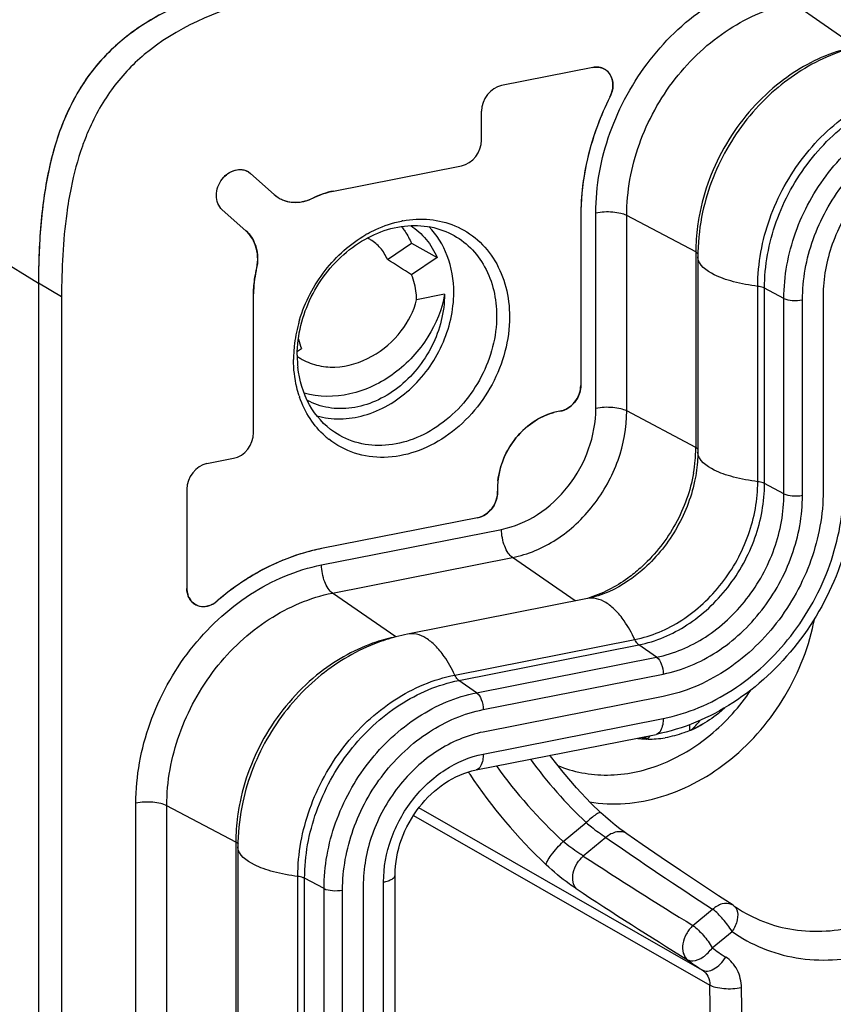
# Model space of a CAD drawing. Units: millimetres. Extents: x 0 to 594, y 0 to 420.
# Drawn here: x 33 to 42, y 149 to 160 of the extents above; entities that cross this region are included whole.
import ezdxf

# ---------------------------------------------------------------- set-up
doc = ezdxf.new("R2010")
doc.units = ezdxf.units.MM
doc.header["$LTSCALE"] = 32.67
doc.layers.get('0').update_dxf_attribs({"linetype": 'CONTINUOUS'})
for name, color, linetype in [('AUSFORMSCHRAEGEN', 7, 'CONTINUOUS'), ('BEZUGSACHSEN', 7, 'CONTINUOUS'), ('FASEN', 7, 'CONTINUOUS'), ('RUNDUNGEN', 7, 'CONTINUOUS')]:
    doc.layers.add(name, color=color, linetype=linetype)

msp = doc.modelspace()

# ---------------------------------------------------------------- linework, layer by layer
at = {"color": 7, "linetype": 'CONTINUOUS'}
for p, q in [((40.51567, 157.2186), (40.51567, 155.1043)), ((33.37701, 156.93248), (33.37701, 103.83985)), ((33.62701, 156.78438), (33.62701, 103.69175)), ((41.8722, 156.79534), (41.8722, 154.68103)), ((39.32142, 153.51962), (37.37287, 153.13485)), ((40.14015, 152.45963), (38.19159, 152.07486)), ((40.56141, 149.49839), (37.49451, 151.25407)), ((35.53602, 150.83206), (35.53602, 109.01574)), ((40.90543, 150.1944), (40.89698, 150.20012))]:
    msp.add_line(p, q, dxfattribs=at)
at = {"color": 9, "linetype": 'CONTINUOUS'}
for p, q in [((33.62701, 156.78438), (33.37701, 156.93248)), ((37.4358, 151.17043), (40.6461, 149.33432)), ((39.058, 150.88943), (39.30715, 151.09472)), ((39.52014, 150.93405), (39.27574, 150.73268)), ((40.46255, 149.98088), (40.67606, 150.15679)), ((40.67245, 149.74038), (40.88597, 149.91631)), ((40.73846, 143.61116), (40.6461, 149.33432)), ((41.08, 143.57987), (40.98758, 149.30711))]:
    msp.add_line(p, q, dxfattribs=at)
at = {"color": 7, "linetype": 'CONTINUOUS'}
for points in [[(39.46651, 151.20044), (39.35873, 151.30513), (39.20314, 151.46911), (39.05713, 151.63893), (38.92089, 151.81412), (38.91494, 151.82261)], [(39.74786, 150.97278), (39.71745, 150.99435), (39.67082, 151.02879), (39.62084, 151.06751), (39.56843, 151.1102), (39.51444, 151.15669), (39.46649, 151.20046)], [(40.89698, 150.20012), (40.73926, 150.3029), (40.53299, 150.43889), (40.32642, 150.57685), (40.11956, 150.71679), (39.91244, 150.85872), (39.74793, 150.97274)]]:
    msp.add_lwpolyline(points, dxfattribs=at)
for centre, radius, start, end in [((42.8168, 157.21422), 2.30121, 167.778276, 178.632868), ((42.72482, 157.21859), 2.20915, 179.385227, 179.99975), ((42.736, 157.21847), 2.22033, 178.692926, 179.385167), ((37.7653, 151.14897), 2.02428, 101.178318, 104.876982), ((37.77379, 151.11618), 2.05815, 104.871138, 106.452496), ((37.83716, 150.82768), 2.30121, 167.778276, 178.632868), ((37.74517, 150.83205), 2.20915, 179.385227, 179.99975), ((37.75635, 150.83193), 2.22033, 178.692926, 179.385167), ((41.71814, 151.34224), 1.40643, 234.70041, 236.656701), ((41.71669, 151.34004), 1.40379, 236.657186, 237.636737)]:
    msp.add_arc(centre, radius, start, end, dxfattribs=at)
at = {"color": 9, "linetype": 'CONTINUOUS'}
for centre, radius, start, end in [((42.57747, 154.58149), 4.78043, 215.869129, 226.834731), ((42.60623, 154.63901), 5.46996, 213.217595, 213.526153), ((42.7857, 154.91684), 5.48779, 215.787999, 227.21317), ((42.70691, 154.71358), 5.59508, 213.593271, 226.748595), ((63.58754, 185.47866), 42.10191, 235.134881, 237.030592), ((64.24775, 188.84174), 45.56207, 236.764077, 238.530847), ((62.99791, 186.36108), 43.14047, 236.517096, 238.417321), ((41.79884, 151.19301), 1.83817, 232.209411, 237.731027), ((41.63226, 151.19431), 2.00438, 232.209403, 237.72978)]:
    msp.add_arc(centre, radius, start, end, dxfattribs=at)
at = {"color": 7, "linetype": 'CONTINUOUS'}
for points, knots in [([(35.97508, 160.26459), (35.76613, 160.22333), (35.36642, 160.1272), (34.80907, 159.91641), (34.32846, 159.62729), (33.94153, 159.2447), (33.66195, 158.76936), (33.48491, 158.21508), (33.39274, 157.59415), (33.37701, 157.1589), (33.37701, 156.93248)], [0, 0, 0, 0, 0.13527791, 0.26058294, 0.37709013, 0.48888791, 0.60244599, 0.72381166, 0.85619796, 1, 1, 1, 1]), ([(36.22508, 160.11649), (36.05915, 160.08373), (35.45951, 159.94512), (34.86639, 159.69514), (34.52276, 159.40655)], [0, 0, 0, 0, 0.27373716, 1, 1, 1, 1]), ([(42.17053, 159.4766), (42.09575, 159.45452), (41.80007, 159.34884), (41.52891, 159.17743), (41.35078, 159.02313)], [0, 0, 0, 0, 0.24860332, 1, 1, 1, 1]), ([(34.52276, 159.40655), (34.38904, 159.29425), (34.14456, 159.03309), (33.97419, 158.71913), (33.90555, 158.55396)], [0, 0, 0, 0, 0.49397344, 1, 1, 1, 1]), ([(33.90555, 158.55396), (33.88646, 158.50801), (33.81295, 158.31586), (33.76008, 158.11616), (33.72906, 157.96339)], [0, 0, 0, 0, 0.24193713, 1, 1, 1, 1]), ([(43.17124, 158.4614), (42.99533, 158.42666), (42.73563, 158.31506), (42.44266, 158.08573), (42.18005, 157.79943), (41.94378, 157.37082), (41.8722, 156.98455), (41.8722, 156.79534)], [0, 0, 0, 0, 0.23738817, 0.36292076, 0.49129413, 0.74950134, 1, 1, 1, 1]), ([(33.72906, 157.96339), (33.71049, 157.87196), (33.64555, 157.48219), (33.62701, 157.08596), (33.62701, 156.78438)], [0, 0, 0, 0, 0.23627284, 1, 1, 1, 1]), ([(40.51567, 155.1043), (40.51567, 155.07885), (40.51266, 154.97278), (40.49791, 154.86711), (40.4809, 154.78829)], [0, 0, 0, 0, 0.23986117, 1, 1, 1, 1]), ([(41.8722, 154.68103), (41.8722, 154.42876), (41.77667, 153.91353), (41.4004, 153.23118), (40.84144, 152.70639), (40.37469, 152.50594), (40.14015, 152.45963)], [0, 0, 0, 0, 0.25071938, 0.50915409, 0.76240267, 1, 1, 1, 1]), ([(39.90994, 153.82438), (39.86287, 153.78362), (39.68703, 153.64798), (39.47839, 153.55062), (39.32142, 153.51962)], [0, 0, 0, 0, 0.28013144, 1, 1, 1, 1]), ([(37.19088, 153.09006), (37.1161, 153.06798), (36.82042, 152.9623), (36.54926, 152.79088), (36.37113, 152.63659)], [0, 0, 0, 0, 0.24860332, 1, 1, 1, 1]), ([(38.19159, 152.07486), (38.01568, 152.04012), (37.75598, 151.92852), (37.46302, 151.69919), (37.20041, 151.41289), (36.96414, 150.98428), (36.89255, 150.59801), (36.89255, 150.4088)], [0, 0, 0, 0, 0.23738817, 0.36292076, 0.49129413, 0.74950134, 1, 1, 1, 1])]:
    msp.add_open_spline(points, degree=3, knots=knots, dxfattribs=at)
at = {"color": 9, "linetype": 'CONTINUOUS'}
for points, knots in [([(40.88597, 149.91631), (40.98811, 149.84399), (41.21106, 149.72164), (41.70985, 149.58066), (42.40248, 149.62074), (43.1841, 149.98714), (43.83884, 150.61051), (44.28853, 151.41102), (44.4772, 152.29014), (44.37697, 153.13966), (44.10486, 153.62795), (43.93016, 153.8206)], [0, 0, 0, 0, 0.05579841, 0.11222165, 0.22941544, 0.3557341, 0.48965759, 0.6261692, 0.75917138, 0.88404442, 1, 1, 1, 1]), ([(40.96526, 150.1543), (41.05918, 150.09481), (41.26262, 149.996), (41.71238, 149.89086), (42.32766, 149.94944), (43.01498, 150.29395), (43.58631, 150.85924), (43.97485, 151.57512), (44.13328, 152.35581), (44.03849, 153.10757), (43.79607, 153.53918), (43.64114, 153.71004)], [0, 0, 0, 0, 0.05577843, 0.11233325, 0.23011181, 0.35693102, 0.49097813, 0.62724018, 0.75980635, 0.88428263, 1, 1, 1, 1]), ([(39.34222, 151.31953), (39.4691, 151.29804), (39.73463, 151.28706), (40.27535, 151.3908), (40.92007, 151.7515), (41.50266, 152.43778), (41.72459, 153.01135), (41.78044, 153.30647)], [0, 0, 0, 0, 0.11216103, 0.22896882, 0.4765064, 0.73820527, 1, 1, 1, 1]), ([(38.99535, 151.7138), (39.16442, 151.64217), (39.54975, 151.57112), (40.13712, 151.69723), (40.67917, 152.02543), (40.96959, 152.34963), (41.0919, 152.53138)], [0, 0, 0, 0, 0.22742325, 0.46943139, 0.72866889, 1, 1, 1, 1]), ([(39.46649, 151.20045), (39.46195, 151.2047), (39.43815, 151.19963), (39.40613, 151.17892), (39.35795, 151.14246), (39.32484, 151.11182), (39.30715, 151.09472)], [0, 0, 0, 0, 0.09518036, 0.30426965, 0.62321076, 1, 1, 1, 1]), ([(39.30715, 151.09472), (39.32567, 151.07861), (39.39423, 151.02186), (39.46679, 150.97016), (39.52014, 150.93405)], [0, 0, 0, 0, 0.27587419, 1, 1, 1, 1]), ([(39.74785, 150.97277), (39.73306, 150.98306), (39.69645, 150.99779), (39.61288, 150.99551), (39.5536, 150.96242), (39.52014, 150.93405)], [0, 0, 0, 0, 0.21998039, 0.46462707, 1, 1, 1, 1]), ([(38.87315, 150.63838), (38.87296, 150.65201), (38.8923, 150.68927), (38.93183, 150.74907), (38.99058, 150.8198), (39.03527, 150.86711), (39.058, 150.88943)], [0, 0, 0, 0, 0.13001922, 0.37861991, 0.69619697, 1, 1, 1, 1]), ([(39.27574, 150.73268), (39.25898, 150.74302), (39.18355, 150.79112), (39.11115, 150.84422), (39.058, 150.88943)], [0, 0, 0, 0, 0.22009985, 1, 1, 1, 1]), ([(39.19783, 150.37974), (39.18083, 150.39936), (39.156, 150.45673), (39.16178, 150.55596), (39.20335, 150.65429), (39.25, 150.71016), (39.27574, 150.73268)], [0, 0, 0, 0, 0.19812444, 0.45364434, 0.73895268, 1, 1, 1, 1]), ([(39.19783, 150.37974), (39.17254, 150.39646), (39.05897, 150.47568), (38.9519, 150.56427), (38.87315, 150.63838)], [0, 0, 0, 0, 0.21893027, 1, 1, 1, 1]), ([(40.88597, 149.91631), (40.85756, 149.9641), (40.79263, 150.04941), (40.7173, 150.12643), (40.67606, 150.15679)], [0, 0, 0, 0, 0.52052874, 1, 1, 1, 1]), ([(40.87867, 150.20972), (40.84837, 150.2225), (40.76975, 150.22287), (40.70586, 150.18301), (40.67607, 150.1568)], [0, 0, 0, 0, 0.45323446, 1, 1, 1, 1]), ([(40.93775, 150.15206), (40.95133, 150.11827), (40.94747, 150.03001), (40.91157, 149.95464), (40.88597, 149.91631)], [0, 0, 0, 0, 0.44141927, 1, 1, 1, 1]), ([(40.90543, 150.19439), (40.91617, 150.18677), (40.92834, 150.17261), (40.93599, 150.15644), (40.93775, 150.15206)], [0, 0, 0, 0, 0.73612423, 1, 1, 1, 1]), ([(40.46255, 149.98088), (40.43399, 149.95502), (40.38616, 149.89331), (40.34838, 149.7882), (40.34862, 149.68561), (40.38199, 149.62819), (40.40402, 149.61034)], [0, 0, 0, 0, 0.2786635, 0.55256426, 0.79496063, 1, 1, 1, 1]), ([(40.46255, 149.98088), (40.50378, 149.95051), (40.57911, 149.87349), (40.64404, 149.78817), (40.67245, 149.74038)], [0, 0, 0, 0, 0.47946704, 1, 1, 1, 1]), ([(40.40402, 149.61034), (40.42141, 149.60039), (40.4835, 149.59101), (40.58377, 149.6394), (40.64503, 149.70178), (40.67245, 149.74038)], [0, 0, 0, 0, 0.18851273, 0.55440717, 1, 1, 1, 1]), ([(40.5621, 149.49953), (40.57916, 149.48976), (40.62558, 149.48268), (40.69521, 149.50948), (40.7627, 149.56283), (40.80063, 149.61151), (40.81745, 149.63874)], [0, 0, 0, 0, 0.18755486, 0.41739531, 0.69465331, 1, 1, 1, 1]), ([(40.98758, 149.30711), (40.9865, 149.37379), (40.95895, 149.50422), (40.86948, 149.6059), (40.81745, 149.63874)], [0, 0, 0, 0, 0.52013649, 1, 1, 1, 1]), ([(40.5621, 149.49953), (40.58796, 149.4832), (40.63172, 149.4321), (40.64576, 149.36746), (40.6461, 149.33433)], [0, 0, 0, 0, 0.47992774, 1, 1, 1, 1]), ([(40.98758, 149.30711), (40.92567, 149.29371), (40.83003, 149.28898), (40.71538, 149.30578), (40.66496, 149.32315), (40.6461, 149.33432)], [0, 0, 0, 0, 0.54680002, 0.81084442, 1, 1, 1, 1])]:
    msp.add_open_spline(points, degree=3, knots=knots, dxfattribs=at)
msp.add_open_spline([(40.89697, 150.20011), (40.89117, 150.20383), (40.88502, 150.20704), (40.87867, 150.20972)], degree=3, dxfattribs=at)
at = {"layer": 'AUSFORMSCHRAEGEN', "color": 9, "linetype": 'CONTINUOUS'}
msp.add_line((21.01248, 164.56165), (33.37701, 156.93248), dxfattribs=at)
at = {"layer": 'AUSFORMSCHRAEGEN', "color": 7, "linetype": 'CONTINUOUS'}
for p, q in [((37.15448, 157.18917), (37.41486, 157.36391)), ((37.41486, 157.36391), (37.69388, 157.2097)), ((37.69388, 157.2097), (37.41586, 157.02377)), ((33.37701, 156.93248), (33.37701, 103.83985)), ((37.77274, 156.81347), (37.46963, 156.75361)), ((36.18042, 156.19754), (36.22437, 156.22693))]:
    msp.add_line(p, q, dxfattribs=at)
for centre, radius, start, end in [((36.78524, 157.1143), 0.67559, 38.031689, 39.583814), ((36.78011, 157.06889), 0.38489, 60.228283, 65.914462), ((41.97255, 156.93464), 8.59554, 178.712573, 180.014366), ((36.52763, 156.63964), 0.60932, 234.974934, 238.502356)]:
    msp.add_arc(centre, radius, start, end, dxfattribs=at)
msp.add_ellipse((38.08993, 155.79742), major_axis=(7.64089, -4.95684), ratio=0.07335729, start_param=1.70658196, end_param=1.74094431, dxfattribs=at)
for points, knots in [([(35.79438, 160.22652), (35.60462, 160.18392), (35.24139, 160.08584), (34.73566, 159.87772), (34.2988, 159.6003), (33.94405, 159.24262), (33.6812, 158.80529), (33.50688, 158.29833), (33.40792, 157.73164), (33.38387, 157.33427), (33.37918, 157.12776)], [0, 0, 0, 0, 0.13430097, 0.25925904, 0.37628948, 0.48925476, 0.6038839, 0.72555261, 0.85736001, 1, 1, 1, 1]), ([(37.31738, 157.53053), (37.32712, 157.51809), (37.36505, 157.46595), (37.39583, 157.40869), (37.41486, 157.36391)], [0, 0, 0, 0, 0.24508407, 1, 1, 1, 1]), ([(37.40648, 157.55579), (37.46901, 157.51516), (37.58385, 157.41218), (37.66318, 157.28034), (37.69388, 157.2097)], [0, 0, 0, 0, 0.49192704, 1, 1, 1, 1]), ([(37.87316, 156.83329), (37.87316, 156.96742), (37.83116, 157.22924), (37.68995, 157.45675), (37.60194, 157.54519)], [0, 0, 0, 0, 0.51807391, 1, 1, 1, 1]), ([(37.15448, 157.18917), (37.13522, 157.23432), (37.08557, 157.3174), (37.01119, 157.38011), (36.97123, 157.40297)], [0, 0, 0, 0, 0.51601522, 1, 1, 1, 1]), ([(37.46963, 156.75361), (37.46963, 156.77744), (37.46537, 156.86952), (37.44311, 156.96109), (37.41586, 157.02377)], [0, 0, 0, 0, 0.25847715, 1, 1, 1, 1]), ([(36.20928, 156.1201), (36.26423, 156.08643), (36.38761, 156.03562), (36.65939, 156.0095), (37.0033, 156.11646), (37.31493, 156.38774), (37.44106, 156.63169), (37.46963, 156.75361)], [0, 0, 0, 0, 0.12040494, 0.24469143, 0.50417809, 0.7660504, 1, 1, 1, 1]), ([(37.77274, 156.81347), (37.74602, 156.65076), (37.61254, 156.32259), (37.25136, 155.93275), (36.77065, 155.69753), (36.41096, 155.69705), (36.25203, 155.74286)], [0, 0, 0, 0, 0.24025288, 0.50097925, 0.75899491, 1, 1, 1, 1]), ([(37.77274, 156.81347), (37.77274, 156.62143), (37.67303, 156.23125), (37.3605, 155.84469), (37.03446, 155.64756), (36.77531, 155.57124), (36.51733, 155.57182), (36.35725, 155.62568), (36.2858, 155.6641)], [0, 0, 0, 0, 0.26128348, 0.52667879, 0.65413935, 0.77505074, 0.88960802, 1, 1, 1, 1]), ([(36.39109, 155.49715), (36.47191, 155.47399), (36.64545, 155.45194), (37.00505, 155.50731), (37.43018, 155.75841), (37.7793, 156.24119), (37.87316, 156.63839), (37.87316, 156.83329)], [0, 0, 0, 0, 0.11147498, 0.2280975, 0.47747279, 0.74155048, 1, 1, 1, 1])]:
    msp.add_open_spline(points, degree=3, knots=knots, dxfattribs=at)
msp.add_open_spline([(36.19085, 156.32648), (36.19925, 156.29249), (36.21041, 156.25905), (36.22437, 156.22693)], degree=3, dxfattribs=at)
at = {"layer": 'BEZUGSACHSEN', "color": 7, "linetype": 'CONTINUOUS'}
for p, q in [((39.37955, 159.26729), (38.38998, 159.07189)), ((38.17364, 158.48089), (38.17364, 158.79414)), ((36.57149, 157.92963), (37.95717, 158.20326)), ((35.65139, 158.13601), (35.67236, 158.12024)), ((35.92912, 157.89234), (35.67236, 158.12024)), ((35.36617, 157.72755), (35.62293, 157.49965)), ((39.24783, 157.65938), (39.24783, 155.82591)), ((35.70547, 155.31539), (35.70547, 156.81893)), ((35.20031, 154.98075), (35.489, 155.03775)), ((34.9837, 154.70323), (34.9837, 153.62949)), ((38.13132, 154.39396), (36.44159, 154.06029)), ((36.89255, 150.4088), (36.89255, 140.14718))]:
    msp.add_line(p, q, dxfattribs=at)
at = {"layer": 'BEZUGSACHSEN', "color": 9, "linetype": 'CONTINUOUS'}
msp.add_line((37.1128, 139.95596), (37.1128, 150.45229), dxfattribs=at)
at = {"layer": 'BEZUGSACHSEN', "color": 7, "linetype": 'CONTINUOUS'}
for centre, radius, start, end in [((39.41924, 159.06711), 0.20408, 92.577599, 101.215249), ((39.4186, 159.07754), 0.19363, 89.715578, 92.526528), ((39.41871, 159.08594), 0.18523, 83.43268, 89.737232), ((39.41936, 159.09236), 0.17878, 80.135509, 83.404483), ((39.42023, 159.09715), 0.17391, 73.406456, 80.147656), ((39.42141, 159.10133), 0.16957, 70.738618, 73.385569), ((39.42259, 159.10462), 0.16608, 49.2398, 70.738351), ((36.74309, 157.06511), 0.88139, 101.22662, 108.870426), ((36.15103, 158.14235), 0.33429, 228.406276, 237.500753), ((36.14971, 158.14059), 0.3321, 237.529986, 246.598651), ((36.15208, 158.14644), 0.33841, 246.624067, 254.994961), ((36.15394, 158.1531), 0.34532, 254.983073, 256.71212), ((36.15005, 158.24499), 0.43815, 281.219088, 288.023282), ((36.14394, 158.26468), 0.45877, 287.988931, 289.531677), ((36.1368, 158.28392), 0.47929, 289.566084, 296.055091), ((36.76685, 156.99573), 0.95473, 108.872896, 116.066778), ((36.15605, 158.16296), 0.3554, 256.746027, 264.702057), ((36.15782, 158.1835), 0.37602, 264.723047, 272.355071), ((36.15745, 158.19839), 0.39091, 272.318884, 273.958791), ((36.15596, 158.21531), 0.40789, 274.004602, 281.21682), ((35.39473, 157.24286), 0.34354, 40.305018, 48.373428), ((35.18774, 157.19705), 0.56225, 346.731055, 352.567787), ((36.82623, 156.81049), 1.12121, 166.72268, 173.185759), ((36.76138, 156.81818), 1.05591, 173.18253, 179.959405), ((39.10311, 154.70932), 0.75626, 179.996045, 182.150485), ((36.86658, 151.91319), 2.18876, 101.196307, 108.245649), ((35.23054, 153.62932), 0.24684, 179.961828, 187.497697), ((35.21796, 153.62783), 0.23417, 187.537915, 190.035356), ((35.20668, 153.62574), 0.2227, 190.011876, 195.485838), ((35.19704, 153.62317), 0.21273, 195.511997, 198.491188), ((35.18887, 153.62038), 0.20409, 198.474615, 203.999544), ((35.1809, 153.61691), 0.1954, 204.019497, 206.979337), ((35.17271, 153.61262), 0.18615, 206.947058, 215.654018), ((35.16335, 153.60594), 0.17466, 215.664953, 225.111454), ((35.15932, 153.60213), 0.16911, 225.168053, 227.419211), ((35.15791, 153.60057), 0.16701, 227.412462, 235.016809), ((35.15665, 153.59884), 0.16487, 235.03235, 249.898999)]:
    msp.add_arc(centre, radius, start, end, dxfattribs=at)
for centre, major_axis, ratio, start_param, end_param in [((38.39018, 158.83668), (0.12674, 0.21564), 0.81419612, 0.62613527, 2.1960182), ((37.9571, 158.4382), (0.12737, 0.21512), 0.81403358, -2.51243812, -0.94194638), ((35.48893, 155.2727), (0.12737, 0.21512), 0.81403358, -2.51243812, -0.94194638), ((35.2005, 154.74583), (0.1279, 0.21485), 0.81480895, 0.63186714, 2.20175008)]:
    msp.add_ellipse(centre, major_axis=major_axis, ratio=ratio, start_param=start_param, end_param=end_param, dxfattribs=at)
for points, knots in [([(39.56428, 158.94727), (39.58831, 158.99488), (39.61264, 159.09861), (39.56662, 159.19973), (39.53102, 159.23042)], [0, 0, 0, 0, 0.53152888, 1, 1, 1, 1]), ([(39.56428, 158.94727), (39.51304, 158.84573), (39.33493, 158.43857), (39.24783, 157.98993), (39.24783, 157.65938)], [0, 0, 0, 0, 0.25598619, 1, 1, 1, 1]), ([(35.36619, 158.05977), (35.40081, 158.10417), (35.47308, 158.15746), (35.58161, 158.16671), (35.63079, 158.14923), (35.65142, 158.13606)], [0, 0, 0, 0, 0.52850073, 0.77030711, 1, 1, 1, 1]), ([(35.36617, 157.72755), (35.34579, 157.74564), (35.31259, 157.79448), (35.29163, 157.91489), (35.32734, 158.00994), (35.36619, 158.05977)], [0, 0, 0, 0, 0.22744049, 0.47274699, 1, 1, 1, 1]), ([(35.65672, 157.46508), (35.69394, 157.42123), (35.74876, 157.30926), (35.75332, 157.18622), (35.74527, 157.12432)], [0, 0, 0, 0, 0.47955927, 1, 1, 1, 1]), ([(39.02266, 155.54701), (39.08384, 155.5564), (39.20047, 155.63275), (39.24783, 155.76119), (39.24783, 155.82591)], [0, 0, 0, 0, 0.48880412, 1, 1, 1, 1]), ([(39.02266, 155.54701), (38.83899, 155.51882), (38.48898, 155.28927), (38.34685, 154.90371), (38.34685, 154.70937)], [0, 0, 0, 0, 0.48881101, 1, 1, 1, 1]), ([(38.13132, 154.39396), (38.19246, 154.40603), (38.30629, 154.48629), (38.3498, 154.61647), (38.34738, 154.68094)], [0, 0, 0, 0, 0.49133572, 1, 1, 1, 1]), ([(36.1813, 153.99191), (36.10382, 153.96647), (35.7911, 153.84503), (35.50474, 153.65895), (35.31226, 153.49392)], [0, 0, 0, 0, 0.24336865, 1, 1, 1, 1]), ([(35.10009, 153.44398), (35.13363, 153.4317), (35.21388, 153.42978), (35.28223, 153.46818), (35.31226, 153.49392)], [0, 0, 0, 0, 0.47454913, 1, 1, 1, 1])]:
    msp.add_open_spline(points, degree=3, knots=knots, dxfattribs=at)
at = {"layer": 'FASEN', "color": 7, "linetype": 'CONTINUOUS'}
for centre, radius, start, end in [((37.52706, 156.4939), 1.1327, 100.424644, 101.17048), ((37.61721, 156.25226), 1.39181, 119.1856, 119.992737), ((37.65798, 156.09364), 1.52011, 164.816369, 174.093991), ((37.71797, 156.0786), 1.58195, 163.133848, 164.859617), ((37.56777, 156.10387), 1.42932, 174.897919, 177.96349), ((37.59746, 156.10143), 1.45911, 174.153764, 174.906228), ((37.52284, 156.10558), 1.38436, 177.968261, 179.995281), ((37.42956, 156.15294), 1.25142, 179.997493, 182.079833), ((37.39871, 156.15163), 1.22054, 182.070935, 186.038879), ((37.27186, 156.06743), 1.12933, 198.270722, 199.001725), ((37.08359, 155.95524), 0.90784, 228.402718, 231.682461)]:
    msp.add_arc(centre, radius, start, end, dxfattribs=at)
for points, knots in [([(36.93851, 157.46737), (36.96797, 157.48383), (37.08516, 157.54381), (37.2116, 157.58619), (37.30762, 157.60515)], [0, 0, 0, 0, 0.25642268, 1, 1, 1, 1]), ([(37.3221, 157.60791), (37.41785, 157.62552), (37.61125, 157.63589), (37.7999, 157.58945), (37.88616, 157.55317)], [0, 0, 0, 0, 0.50991001, 1, 1, 1, 1]), ([(36.17814, 156.153), (36.17814, 156.36908), (36.28958, 156.8082), (36.63932, 157.24473), (37.00487, 157.46954), (37.29608, 157.55858), (37.58681, 157.56193), (37.76822, 157.50439), (37.84952, 157.46261)], [0, 0, 0, 0, 0.26101405, 0.52628479, 0.65381376, 0.7748722, 0.88957772, 1, 1, 1, 1]), ([(37.88616, 157.55317), (37.97479, 157.5159), (38.14281, 157.41068), (38.33381, 157.17746), (38.45179, 156.88764), (38.47675, 156.67567), (38.47675, 156.56742)], [0, 0, 0, 0, 0.23742132, 0.47950983, 0.73271539, 1, 1, 1, 1]), ([(36.20407, 156.53758), (36.26213, 156.72909), (36.44901, 157.08882), (36.75209, 157.35993), (36.92146, 157.45769)], [0, 0, 0, 0, 0.50575867, 1, 1, 1, 1]), ([(37.84952, 157.46261), (37.92391, 157.42438), (38.06341, 157.32298), (38.27634, 157.03823), (38.33716, 156.76155), (38.33716, 156.57933)], [0, 0, 0, 0, 0.23794532, 0.48156869, 1, 1, 1, 1]), ([(38.47675, 156.56742), (38.47675, 156.31611), (38.33811, 155.80665), (37.90851, 155.31821), (37.46859, 155.09401), (37.12661, 155.02942), (36.79632, 155.07448), (36.60339, 155.17763), (36.52071, 155.24296)], [0, 0, 0, 0, 0.26367916, 0.52996731, 0.65663199, 0.77610514, 0.88944422, 1, 1, 1, 1]), ([(38.33716, 156.57933), (38.33716, 156.35336), (38.21556, 155.89481), (37.83701, 155.44893), (37.44622, 155.23438), (37.1395, 155.16282), (36.83927, 155.18649), (36.65904, 155.26706), (36.58041, 155.32027)], [0, 0, 0, 0, 0.26270632, 0.52868496, 0.65571854, 0.77580753, 0.8896184, 1, 1, 1, 1]), ([(36.19946, 155.71338), (36.18931, 155.74415), (36.15311, 155.87187), (36.13848, 156.00543), (36.13848, 156.1057)], [0, 0, 0, 0, 0.24423032, 1, 1, 1, 1]), ([(36.58041, 155.32027), (36.47022, 155.39484), (36.2788, 155.60878), (36.19995, 155.88164), (36.18494, 156.02323)], [0, 0, 0, 0, 0.48304299, 1, 1, 1, 1]), ([(36.48088, 155.27633), (36.41846, 155.33174), (36.30656, 155.46282), (36.23225, 155.61789), (36.20407, 155.69973)], [0, 0, 0, 0, 0.49092828, 1, 1, 1, 1])]:
    msp.add_open_spline(points, degree=3, knots=knots, dxfattribs=at)
at = {"layer": 'RUNDUNGEN', "color": 9, "linetype": 'CONTINUOUS'}
for p, q in [((42.22534, 159.4913), (41.53969, 159.96501)), ((41.35078, 159.02313), (41.35069, 159.02306)), ((39.411, 155.57729), (39.411, 157.6916)), ((39.74567, 155.54981), (39.74567, 157.66412)), ((40.49356, 157.27023), (39.74567, 157.66412)), ((40.49356, 157.27023), (40.49356, 155.15593)), ((41.16469, 154.78403), (41.16469, 156.89834)), ((41.23784, 154.76394), (41.23784, 156.87825)), ((41.44779, 156.76768), (41.23784, 156.87825)), ((41.44779, 154.65337), (41.44779, 156.76768)), ((41.64859, 154.63688), (41.64859, 156.75119)), ((40.49356, 155.15593), (39.74567, 155.54981)), ((41.44779, 154.65337), (41.23784, 154.76394)), ((36.44159, 153.88324), (38.39015, 154.26801)), ((36.56005, 153.57847), (38.50861, 153.96324)), ((39.18865, 153.4934), (38.50861, 153.96324)), ((37.2457, 153.10476), (36.56005, 153.57847)), ((37.88431, 152.69116), (39.83287, 153.07593)), ((37.92804, 152.63333), (39.8766, 153.0181)), ((40.06907, 152.88513), (39.8766, 153.0181)), ((38.12052, 152.50035), (40.06907, 152.88513)), ((36.37113, 152.63659), (36.37104, 152.63652)), ((38.12052, 152.50035), (37.92804, 152.63333)), ((38.19159, 152.31749), (40.14015, 152.70226)), ((40.80736, 152.33584), (40.79909, 152.32843)), ((38.19159, 151.83587), (40.14015, 152.22064)), ((34.43136, 109.48874), (34.43136, 151.30506)), ((34.76602, 109.46126), (34.76602, 151.27758)), ((35.51391, 150.88369), (34.76602, 151.27758)), ((35.51391, 150.88369), (35.51391, 109.06737)), ((36.18504, 108.69548), (36.18504, 150.5118)), ((36.2582, 108.67538), (36.2582, 150.4917)), ((36.46814, 150.38114), (36.2582, 150.4917)), ((36.46814, 108.56481), (36.46814, 150.38114)), ((36.66894, 108.54833), (36.66894, 150.36465))]:
    msp.add_line(p, q, dxfattribs=at)
at = {"layer": 'RUNDUNGEN', "color": 7, "linetype": 'CONTINUOUS'}
for p, q in [((39.37955, 159.26729), (38.38998, 159.07189)), ((38.17364, 158.48089), (38.17364, 158.79414)), ((36.57149, 157.92963), (37.95717, 158.20326)), ((35.65139, 158.13601), (35.67236, 158.12024)), ((35.92912, 157.89234), (35.67236, 158.12024)), ((35.92912, 157.89234), (35.97144, 157.86043)), ((35.36617, 157.72755), (35.62293, 157.49965)), ((39.24783, 157.65938), (39.24783, 155.82591)), ((35.70547, 155.31539), (35.70547, 156.81893)), ((35.20031, 154.98075), (35.489, 155.03775)), ((34.9837, 154.70323), (34.9837, 153.62949)), ((38.13132, 154.39396), (36.44159, 154.06029)), ((40.43013, 152.09229), (40.43013, 152.15558)), ((38.11502, 151.66465), (40.06358, 152.04943)), ((37.2378, 139.76926), (37.2378, 150.52634)), ((36.89255, 150.4088), (36.89255, 140.14718))]:
    msp.add_line(p, q, dxfattribs=at)
for centre, radius, start, end in [((39.42234, 159.10435), 0.16644, 49.236037, 60.914629), ((39.41992, 159.10158), 0.17012, 41.975398, 49.228726), ((42.27545, 157.57812), 3.03727, 153.206103, 161.773444), ((39.29189, 159.08471), 0.3051, 333.224892, 339.934322), ((42.15403, 157.61853), 2.9093, 161.781339, 170.598153), ((35.5615, 157.99515), 0.16716, 57.456, 64.563274), ((36.15014, 158.14125), 0.33287, 237.528774, 246.718502), ((39.12053, 154.91328), 0.64125, 98.778478, 105.654582), ((38.97902, 155.7902), 0.2476, 296.204127, 297.374185), ((39.13542, 154.70884), 0.78857, 173.964283, 179.961645), ((38.06587, 154.67363), 0.28179, 345.804655, 353.662455), ((39.10733, 154.70936), 0.76048, 179.99901, 181.073992), ((39.10093, 154.70925), 0.75409, 181.074757, 181.613553), ((39.09666, 154.70913), 0.74982, 181.613546, 182.154369), ((35.15188, 153.66744), 0.23512, 288.847915, 293.502224), ((35.14838, 153.6756), 0.24399, 293.493768, 296.456715), ((35.14229, 153.6876), 0.25745, 296.477845, 301.57286), ((35.13677, 153.6968), 0.26819, 301.549693, 303.534099), ((35.13133, 153.70479), 0.27784, 303.558658, 310.629595), ((35.15844, 153.60348), 0.16983, 249.904962, 256.783036), ((35.15909, 153.60619), 0.17263, 256.778522, 259.668581), ((35.16033, 153.61374), 0.18027, 259.710447, 267.358171), ((35.16077, 153.62067), 0.18722, 267.322857, 268.891961), ((35.16074, 153.62916), 0.1957, 268.948617, 277.711682), ((35.15973, 153.63776), 0.20437, 277.669726, 279.578091), ((35.15791, 153.64773), 0.2145, 279.613899, 285.792399), ((35.15492, 153.65868), 0.22585, 285.766443, 288.837351), ((39.96367, 152.62586), 0.71556, 322.606196, 323.724913), ((40.42245, 152.1304), 0.03887, 281.39402, 293.498856), ((39.92792, 153.26728), 1.27868, 293.508403, 298.537922), ((40.41758, 152.13868), 0.04851, 304.432748, 311.273204), ((40.08508, 152.51829), 0.55315, 311.220298, 314.269311), ((39.98975, 152.97427), 0.9757, 262.762181, 267.529108), ((39.99015, 152.98213), 0.98357, 267.525626, 268.311697), ((39.95578, 152.0276), 0.02843, 281.356664, 286.877969), ((39.99726, 152.95246), 0.9534, 267.843344, 268.851945), ((39.63509, 152.35652), 0.4882, 314.6341, 317.784733), ((39.9975, 152.98308), 0.98402, 268.873627, 273.913631), ((39.99044, 153.02475), 1.0262, 269.318931, 274.219528), ((39.61092, 152.37869), 0.521, 317.765929, 319.104533), ((39.99399, 153.03347), 1.03454, 273.917155, 279.358648), ((39.98643, 153.07853), 1.08012, 274.221656, 279.366062)]:
    msp.add_arc(centre, radius, start, end, dxfattribs=at)
at = {"layer": 'RUNDUNGEN', "color": 9, "linetype": 'CONTINUOUS'}
for centre, radius, start, end in [((42.74328, 157.25135), 2.25085, 168.310503, 169.969286), ((38.95436, 155.15603), 1.5392, 358.123147, 359.996105), ((38.90619, 155.15778), 1.5874, 354.893967, 358.116979), ((38.84533, 155.16342), 1.64852, 349.957491, 354.886962), ((38.74831, 155.13561), 1.72231, 311.554739, 312.690786), ((39.94224, 153.25648), 1.26084, 293.726898, 301.003303), ((40.01709, 152.91706), 0.90878, 263.102031, 265.709412), ((40.01754, 152.9226), 0.91433, 265.707706, 266.563458), ((40.0177, 152.9254), 0.91714, 266.563519, 267.526487), ((37.76363, 150.86481), 2.25085, 168.310503, 169.969286)]:
    msp.add_arc(centre, radius, start, end, dxfattribs=at)
at = {"layer": 'RUNDUNGEN', "color": 7, "linetype": 'CONTINUOUS'}
for centre, major_axis, ratio, start_param, end_param in [((38.39018, 158.83668), (0.12674, 0.21564), 0.81419612, 0.62613527, 2.1960182), ((37.9571, 158.4382), (0.12737, 0.21512), 0.81403358, -2.51243812, -0.94194638), ((35.48893, 155.2727), (0.12737, 0.21512), 0.81403358, -2.51243812, -0.94194638), ((35.2005, 154.74583), (0.1279, 0.21485), 0.81480895, 0.63186714, 2.20175008)]:
    msp.add_ellipse(centre, major_axis=major_axis, ratio=ratio, start_param=start_param, end_param=end_param, dxfattribs=at)
at = {"layer": 'RUNDUNGEN', "color": 9, "linetype": 'CONTINUOUS'}
for points, knots in [([(39.411, 157.6916), (39.411, 157.98439), (39.52189, 158.58236), (39.95856, 159.37432), (40.60732, 159.98339), (41.14903, 160.21603), (41.42124, 160.26978)], [0, 0, 0, 0, 0.25071108, 0.50915419, 0.76241054, 1, 1, 1, 1]), ([(39.74567, 157.66412), (39.74567, 157.92542), (39.84462, 158.45908), (40.23434, 159.16586), (40.81332, 159.70942), (41.29676, 159.91704), (41.53969, 159.96501)], [0, 0, 0, 0, 0.25071258, 0.50915424, 0.76240917, 1, 1, 1, 1]), ([(42.22534, 159.4913), (42.15366, 159.47714), (41.86111, 159.39947), (41.58985, 159.24881), (41.40899, 159.10821)], [0, 0, 0, 0, 0.24181034, 1, 1, 1, 1]), ([(41.40899, 159.10821), (41.1891, 158.93726), (40.8102, 158.51006), (40.59574, 157.98113), (40.53911, 157.70739)], [0, 0, 0, 0, 0.49909876, 1, 1, 1, 1]), ([(41.35069, 159.02305), (41.15469, 158.85328), (40.81787, 158.44594), (40.62249, 157.95483), (40.56775, 157.70137)], [0, 0, 0, 0, 0.50000742, 1, 1, 1, 1]), ([(41.16469, 156.89834), (41.16469, 157.14584), (41.25842, 157.65131), (41.62755, 158.32077), (42.17595, 158.83561), (42.63386, 159.03227), (42.86396, 159.0777)], [0, 0, 0, 0, 0.25071257, 0.50915424, 0.76240918, 1, 1, 1, 1]), ([(41.23784, 156.87825), (41.23784, 157.12146), (41.32995, 157.61818), (41.69269, 158.27604), (42.23159, 158.78197), (42.68157, 158.97522), (42.90769, 159.01987)], [0, 0, 0, 0, 0.25071258, 0.50915424, 0.76240917, 1, 1, 1, 1]), ([(41.44779, 156.76768), (41.44779, 157.00834), (41.53893, 157.49987), (41.89787, 158.15085), (42.43114, 158.65149), (42.87641, 158.84271), (43.10016, 158.88689)], [0, 0, 0, 0, 0.25071257, 0.50915424, 0.76240918, 1, 1, 1, 1]), ([(41.64859, 156.75119), (41.64859, 156.97296), (41.73257, 157.4259), (42.06333, 158.02577), (42.55474, 158.4871), (42.96505, 158.66332), (43.17124, 158.70403)], [0, 0, 0, 0, 0.25071258, 0.50915425, 0.76240918, 1, 1, 1, 1]), ([(39.74567, 157.66412), (39.7252, 157.6749), (39.67489, 157.69086), (39.56273, 157.70695), (39.47104, 157.70345), (39.411, 157.6916)], [0, 0, 0, 0, 0.20416654, 0.45993774, 1, 1, 1, 1]), ([(40.52683, 157.6434), (40.52132, 157.61224), (40.50218, 157.48874), (40.49356, 157.36357), (40.49356, 157.27023)], [0, 0, 0, 0, 0.25315351, 1, 1, 1, 1]), ([(40.49356, 157.27023), (40.49663, 157.26861), (40.5061, 157.26303), (40.51511, 157.25444), (40.51712, 157.24702)], [0, 0, 0, 0, 0.31147574, 1, 1, 1, 1]), ([(41.16469, 156.89834), (41.07601, 156.90971), (40.94965, 156.93236), (40.79213, 156.98084), (40.64789, 157.03947), (40.51576, 157.1306), (40.51568, 157.2186)], [0, 0, 0, 0, 0.35618742, 0.51197407, 0.64941085, 1, 1, 1, 1]), ([(41.23784, 156.87825), (41.23315, 156.88071), (41.20981, 156.8908), (41.18459, 156.89579), (41.16469, 156.89834)], [0, 0, 0, 0, 0.20892813, 1, 1, 1, 1]), ([(41.44779, 156.76768), (41.47533, 156.75317), (41.54449, 156.74205), (41.61257, 156.74407), (41.64859, 156.75119)], [0, 0, 0, 0, 0.4588461, 1, 1, 1, 1]), ([(39.74567, 155.54981), (39.7252, 155.56059), (39.67489, 155.57655), (39.56273, 155.59264), (39.47104, 155.58915), (39.411, 155.57729)], [0, 0, 0, 0, 0.20416654, 0.45993774, 1, 1, 1, 1]), ([(38.39015, 154.26801), (38.52839, 154.29531), (38.80348, 154.41345), (39.13293, 154.72276), (39.3547, 155.12493), (39.411, 155.4286), (39.411, 155.57729)], [0, 0, 0, 0, 0.23759538, 0.49084592, 0.74928267, 1, 1, 1, 1]), ([(38.50861, 153.96324), (38.67612, 153.99632), (39.00948, 154.13948), (39.40871, 154.51429), (39.67744, 155.00165), (39.74567, 155.36963), (39.74567, 155.54981)], [0, 0, 0, 0, 0.23759083, 0.49084576, 0.74928742, 1, 1, 1, 1]), ([(40.49356, 155.15593), (40.49621, 155.15453), (40.50472, 155.14955), (40.51273, 155.1426), (40.51575, 155.13634)], [0, 0, 0, 0, 0.30117671, 1, 1, 1, 1]), ([(41.16469, 154.78403), (41.07601, 154.7954), (40.94965, 154.81805), (40.79213, 154.86653), (40.64789, 154.92516), (40.51576, 155.01629), (40.51568, 155.1043)], [0, 0, 0, 0, 0.35618742, 0.51197407, 0.64941085, 1, 1, 1, 1]), ([(40.46859, 154.87595), (40.43493, 154.68559), (40.30125, 154.31354), (40.05895, 154.00143), (39.91611, 153.86967)], [0, 0, 0, 0, 0.49868541, 1, 1, 1, 1]), ([(39.83287, 153.07593), (40.01321, 153.11155), (40.27946, 153.22597), (40.57984, 153.46107), (40.84907, 153.75461), (41.0913, 154.19404), (41.16469, 154.59006), (41.16469, 154.78403)], [0, 0, 0, 0, 0.23738151, 0.362922, 0.49129432, 0.7495083, 1, 1, 1, 1]), ([(39.8766, 153.0181), (40.06093, 153.0545), (40.33306, 153.17145), (40.64007, 153.41174), (40.91525, 153.71178), (41.16283, 154.16091), (41.23784, 154.56567), (41.23784, 154.76394)], [0, 0, 0, 0, 0.23738151, 0.362922, 0.49129431, 0.74950829, 1, 1, 1, 1]), ([(40.48089, 154.78819), (40.441, 154.60339), (40.29858, 154.24531), (40.05301, 153.94831), (39.9101, 153.82453)], [0, 0, 0, 0, 0.49999047, 1, 1, 1, 1]), ([(41.23784, 154.76394), (41.23315, 154.76641), (41.20981, 154.77649), (41.18459, 154.78148), (41.16469, 154.78403)], [0, 0, 0, 0, 0.20892813, 1, 1, 1, 1]), ([(40.06907, 152.88513), (40.25577, 152.92199), (40.53139, 153.04045), (40.84234, 153.28382), (41.12105, 153.5877), (41.37181, 154.0426), (41.44779, 154.45256), (41.44779, 154.65337)], [0, 0, 0, 0, 0.23738151, 0.362922, 0.49129432, 0.7495083, 1, 1, 1, 1]), ([(40.14015, 152.22064), (40.40451, 152.27284), (40.93061, 152.49878), (41.56067, 153.09029), (41.98477, 153.85943), (42.09245, 154.44018), (42.09245, 154.72453)], [0, 0, 0, 0, 0.23759039, 0.49084574, 0.74928783, 1, 1, 1, 1]), ([(40.14015, 152.70226), (40.34441, 152.7426), (40.75089, 152.91717), (41.23771, 153.37419), (41.56539, 153.96847), (41.64859, 154.41718), (41.64859, 154.63688)], [0, 0, 0, 0, 0.23759083, 0.49084577, 0.74928743, 1, 1, 1, 1]), ([(41.44779, 154.65337), (41.47533, 154.63886), (41.54449, 154.62774), (41.61257, 154.62977), (41.64859, 154.63688)], [0, 0, 0, 0, 0.4588461, 1, 1, 1, 1]), ([(38.50861, 153.96324), (38.49033, 153.97586), (38.45676, 154.01485), (38.40735, 154.11545), (38.39015, 154.20626), (38.39015, 154.26801)], [0, 0, 0, 0, 0.19856942, 0.44786683, 1, 1, 1, 1]), ([(34.43136, 151.30506), (34.43136, 151.59785), (34.54224, 152.19582), (34.97892, 152.98778), (35.62768, 153.59684), (36.16938, 153.82949), (36.44159, 153.88324)], [0, 0, 0, 0, 0.25071108, 0.50915419, 0.76241054, 1, 1, 1, 1]), ([(36.56005, 153.57847), (36.54178, 153.59109), (36.5082, 153.63008), (36.45879, 153.73068), (36.44159, 153.82149), (36.44159, 153.88324)], [0, 0, 0, 0, 0.19856942, 0.44786683, 1, 1, 1, 1]), ([(39.89078, 153.84677), (39.84839, 153.80919), (39.67724, 153.6718), (39.47735, 153.56888), (39.32161, 153.52148)], [0, 0, 0, 0, 0.25815549, 1, 1, 1, 1]), ([(34.76602, 151.27758), (34.76602, 151.53888), (34.86498, 152.07254), (35.25469, 152.77932), (35.83367, 153.32288), (36.31712, 153.5305), (36.56005, 153.57847)], [0, 0, 0, 0, 0.25071258, 0.50915424, 0.76240917, 1, 1, 1, 1]), ([(39.83287, 153.07593), (39.80006, 153.14612), (39.73757, 153.25867), (39.62945, 153.39226), (39.52861, 153.4764), (39.42465, 153.52345), (39.35324, 153.52591), (39.32143, 153.51961)], [0, 0, 0, 0, 0.32263511, 0.5327558, 0.71259292, 0.86492747, 1, 1, 1, 1]), ([(37.88431, 152.69116), (37.8515, 152.76135), (37.78902, 152.8739), (37.68089, 153.00748), (37.58006, 153.09162), (37.47609, 153.13867), (37.40469, 153.14113), (37.37287, 153.13483)], [0, 0, 0, 0, 0.32263511, 0.5327558, 0.71259292, 0.86492747, 1, 1, 1, 1]), ([(37.2457, 153.10476), (37.17402, 153.0906), (36.88146, 153.01293), (36.61021, 152.86227), (36.42934, 152.72167)], [0, 0, 0, 0, 0.24181034, 1, 1, 1, 1]), ([(39.8766, 153.0181), (39.87237, 153.02103), (39.85386, 153.03703), (39.84099, 153.05856), (39.83287, 153.07593)], [0, 0, 0, 0, 0.21151104, 1, 1, 1, 1]), ([(40.06907, 152.88513), (40.09356, 152.86821), (40.12746, 152.80517), (40.14015, 152.73931), (40.14015, 152.70226)], [0, 0, 0, 0, 0.44542927, 1, 1, 1, 1]), ([(36.42934, 152.72167), (36.20945, 152.55072), (35.83056, 152.12352), (35.61609, 151.59459), (35.55947, 151.32085)], [0, 0, 0, 0, 0.49909876, 1, 1, 1, 1]), ([(36.37104, 152.63651), (36.17504, 152.46674), (35.83822, 152.0594), (35.64284, 151.56828), (35.5881, 151.31483)], [0, 0, 0, 0, 0.50000742, 1, 1, 1, 1]), ([(36.18504, 150.5118), (36.18504, 150.7593), (36.27877, 151.26477), (36.6479, 151.93423), (37.1963, 152.44907), (37.65421, 152.64572), (37.88431, 152.69116)], [0, 0, 0, 0, 0.25071257, 0.50915424, 0.76240918, 1, 1, 1, 1]), ([(36.2582, 150.4917), (36.2582, 150.73492), (36.3503, 151.23164), (36.71304, 151.8895), (37.25194, 152.39543), (37.70193, 152.58868), (37.92804, 152.63333)], [0, 0, 0, 0, 0.25071258, 0.50915424, 0.76240917, 1, 1, 1, 1]), ([(37.92804, 152.63333), (37.92381, 152.63626), (37.9053, 152.65226), (37.89244, 152.67378), (37.88431, 152.69116)], [0, 0, 0, 0, 0.21151104, 1, 1, 1, 1]), ([(36.46814, 150.38114), (36.46814, 150.6218), (36.55928, 151.11333), (36.91822, 151.76431), (37.45149, 152.26494), (37.89676, 152.45617), (38.12052, 152.50035)], [0, 0, 0, 0, 0.25071257, 0.50915424, 0.76240918, 1, 1, 1, 1]), ([(38.12052, 152.50035), (38.145, 152.48344), (38.1789, 152.42039), (38.19159, 152.35454), (38.19159, 152.31749)], [0, 0, 0, 0, 0.44542927, 1, 1, 1, 1]), ([(36.66894, 150.36465), (36.66894, 150.58642), (36.75292, 151.03936), (37.08369, 151.63923), (37.57509, 152.10056), (37.98541, 152.27677), (38.19159, 152.31749)], [0, 0, 0, 0, 0.25071258, 0.50915425, 0.76240918, 1, 1, 1, 1]), ([(40.14015, 152.22064), (40.14015, 152.19899), (40.13699, 152.13831), (40.10547, 152.0577), (40.06358, 152.04942)], [0, 0, 0, 0, 0.33646729, 1, 1, 1, 1]), ([(37.1128, 150.45229), (37.1128, 150.60942), (37.17231, 150.93032), (37.40666, 151.35532), (37.7548, 151.68218), (38.04551, 151.80702), (38.19159, 151.83587)], [0, 0, 0, 0, 0.25071633, 0.50915408, 0.76240558, 1, 1, 1, 1]), ([(38.19159, 151.83587), (38.19159, 151.81422), (38.18843, 151.75354), (38.15691, 151.67293), (38.11502, 151.66465)], [0, 0, 0, 0, 0.33646729, 1, 1, 1, 1]), ([(34.76602, 151.27758), (34.74556, 151.28836), (34.69524, 151.30432), (34.58308, 151.32041), (34.49139, 151.31691), (34.43136, 151.30506)], [0, 0, 0, 0, 0.20416654, 0.45993774, 1, 1, 1, 1]), ([(35.54719, 151.25686), (35.54168, 151.2257), (35.52253, 151.1022), (35.51391, 150.97703), (35.51391, 150.88369)], [0, 0, 0, 0, 0.25315351, 1, 1, 1, 1]), ([(35.51391, 150.88369), (35.51699, 150.88207), (35.52645, 150.87649), (35.53546, 150.8679), (35.53747, 150.86048)], [0, 0, 0, 0, 0.31147574, 1, 1, 1, 1]), ([(36.18504, 150.5118), (36.09636, 150.52317), (35.97001, 150.54582), (35.81248, 150.5943), (35.66824, 150.65293), (35.53611, 150.74406), (35.53604, 150.83206)], [0, 0, 0, 0, 0.35618742, 0.51197407, 0.64941085, 1, 1, 1, 1]), ([(36.2582, 150.4917), (36.25351, 150.49417), (36.23016, 150.50426), (36.20495, 150.50925), (36.18504, 150.5118)], [0, 0, 0, 0, 0.20892813, 1, 1, 1, 1]), ([(37.1128, 150.45229), (37.13031, 150.45575), (37.1622, 150.46406), (37.20724, 150.48196), (37.23781, 150.50824), (37.23781, 150.52634)], [0, 0, 0, 0, 0.35362613, 0.64117724, 1, 1, 1, 1]), ([(36.46814, 150.38114), (36.49569, 150.36663), (36.56484, 150.35551), (36.63292, 150.35753), (36.66894, 150.36465)], [0, 0, 0, 0, 0.4588461, 1, 1, 1, 1])]:
    msp.add_open_spline(points, degree=3, knots=knots, dxfattribs=at)
at = {"layer": 'RUNDUNGEN', "color": 7, "linetype": 'CONTINUOUS'}
for points, knots in [([(39.37955, 159.26729), (39.39033, 159.26942), (39.43217, 159.27447), (39.47603, 159.26492), (39.50325, 159.2498)], [0, 0, 0, 0, 0.26075828, 1, 1, 1, 1]), ([(39.54639, 159.21536), (39.57239, 159.18647), (39.60581, 159.10526), (39.5933, 159.02063), (39.57847, 158.98003)], [0, 0, 0, 0, 0.4734735, 1, 1, 1, 1]), ([(35.36619, 158.05977), (35.39318, 158.09438), (35.45947, 158.15056), (35.54703, 158.1666), (35.58618, 158.16053)], [0, 0, 0, 0, 0.52562061, 1, 1, 1, 1]), ([(35.36617, 157.72755), (35.34579, 157.74564), (35.31259, 157.79448), (35.29163, 157.91489), (35.32734, 158.00994), (35.36619, 158.05977)], [0, 0, 0, 0, 0.22744049, 0.47274699, 1, 1, 1, 1]), ([(39.28381, 158.09378), (39.27785, 158.05751), (39.25711, 157.9136), (39.24783, 157.76801), (39.24783, 157.65938)], [0, 0, 0, 0, 0.25282529, 1, 1, 1, 1]), ([(36.34733, 157.85334), (36.36545, 157.86219), (36.43752, 157.8947), (36.51373, 157.91823), (36.57149, 157.92963)], [0, 0, 0, 0, 0.25519424, 1, 1, 1, 1]), ([(36.01857, 157.83548), (36.0683, 157.8141), (36.18386, 157.79563), (36.295, 157.8278), (36.34733, 157.85334)], [0, 0, 0, 0, 0.48175453, 1, 1, 1, 1]), ([(35.73498, 157.068), (35.75357, 157.1469), (35.75844, 157.30763), (35.6776, 157.45113), (35.62293, 157.49965)], [0, 0, 0, 0, 0.52585426, 1, 1, 1, 1]), ([(35.70547, 156.81893), (35.70547, 156.83955), (35.70801, 156.92324), (35.72052, 157.00658), (35.73498, 157.068)], [0, 0, 0, 0, 0.24626563, 1, 1, 1, 1]), ([(38.35122, 154.79176), (38.36881, 154.95908), (38.50452, 155.28092), (38.79166, 155.4872), (38.9475, 155.53074)], [0, 0, 0, 0, 0.50974547, 1, 1, 1, 1]), ([(42.21745, 154.79858), (42.21745, 154.48582), (42.10002, 153.84857), (41.63417, 153.00468), (40.93896, 152.35501), (40.35733, 152.10743), (40.06358, 152.04943)], [0, 0, 0, 0, 0.25055176, 0.50751528, 0.76012502, 1, 1, 1, 1]), ([(36.44159, 154.06029), (36.40845, 154.05375), (36.27467, 154.024), (36.14376, 153.98163), (36.04783, 153.94351)], [0, 0, 0, 0, 0.24658105, 1, 1, 1, 1]), ([(36.04783, 153.94351), (36.01524, 153.93056), (35.88438, 153.87518), (35.75842, 153.80836), (35.66713, 153.75256)], [0, 0, 0, 0, 0.24686132, 1, 1, 1, 1]), ([(35.66713, 153.75256), (35.6362, 153.73366), (35.51283, 153.6547), (35.39593, 153.56566), (35.31226, 153.49392)], [0, 0, 0, 0, 0.24746659, 1, 1, 1, 1]), ([(35.04182, 153.48052), (35.02298, 153.49872), (34.99264, 153.54624), (34.9837, 153.60129), (34.9837, 153.62949)], [0, 0, 0, 0, 0.48156101, 1, 1, 1, 1]), ([(40.79934, 152.32815), (40.77923, 152.31019), (40.69787, 152.24146), (40.60868, 152.18193), (40.53879, 152.14396)], [0, 0, 0, 0, 0.2531445, 1, 1, 1, 1]), ([(40.47119, 152.1222), (40.48756, 152.13814), (40.50831, 152.16093), (40.52738, 152.18503), (40.53217, 152.1913)], [0, 0, 0, 0, 0.74327885, 1, 1, 1, 1]), ([(40.43013, 152.09229), (40.40833, 152.08286), (40.32166, 152.04832), (40.23083, 152.02399), (40.16222, 152.0127)], [0, 0, 0, 0, 0.25462735, 1, 1, 1, 1]), ([(37.2378, 150.52634), (37.2378, 150.78628), (37.42455, 151.29626), (37.87431, 151.61712), (38.11502, 151.66465)], [0, 0, 0, 0, 0.51442758, 1, 1, 1, 1])]:
    msp.add_open_spline(points, degree=3, knots=knots, dxfattribs=at)
for points in [[(35.58618, 158.16053), (35.60241, 158.15802), (35.61846, 158.15316), (35.63329, 158.1461)], [(39.24783, 155.82591), (39.24783, 155.80026), (39.24391, 155.77439), (39.23681, 155.74974)], [(39.23681, 155.74974), (39.22965, 155.72492), (39.2191, 155.70086), (39.20585, 155.67867)], [(39.1548, 155.61473), (39.13638, 155.59724), (39.11543, 155.582), (39.09287, 155.57032)], [(39.20585, 155.67867), (39.19186, 155.65526), (39.17458, 155.63351), (39.1548, 155.61473)], [(39.08836, 155.56804), (39.06773, 155.55789), (39.04539, 155.5505), (39.02266, 155.54701)], [(38.34738, 154.68094), (38.34786, 154.66813), (38.34734, 154.65526), (38.34594, 154.64252)], [(38.30902, 154.52999), (38.29599, 154.50703), (38.27986, 154.48556), (38.26133, 154.46676)], [(38.33905, 154.60452), (38.3325, 154.57855), (38.32224, 154.55329), (38.30902, 154.52999)], [(38.19951, 154.41939), (38.17832, 154.40757), (38.15512, 154.39866), (38.13132, 154.39396)], [(38.26133, 154.46676), (38.2431, 154.44827), (38.22219, 154.43203), (38.19951, 154.41939)], [(35.10009, 153.44398), (35.07856, 153.45187), (35.0583, 153.46459), (35.04182, 153.48052)], [(40.43795, 152.09475), (40.44042, 152.09582), (40.44279, 152.09715), (40.44501, 152.09867)], [(39.97809, 152.00912), (39.97416, 152.00525), (39.96931, 152.002), (39.96404, 152.0004)]]:
    msp.add_open_spline(points, degree=3, dxfattribs=at)

doc.saveas('drawing.dxf')
